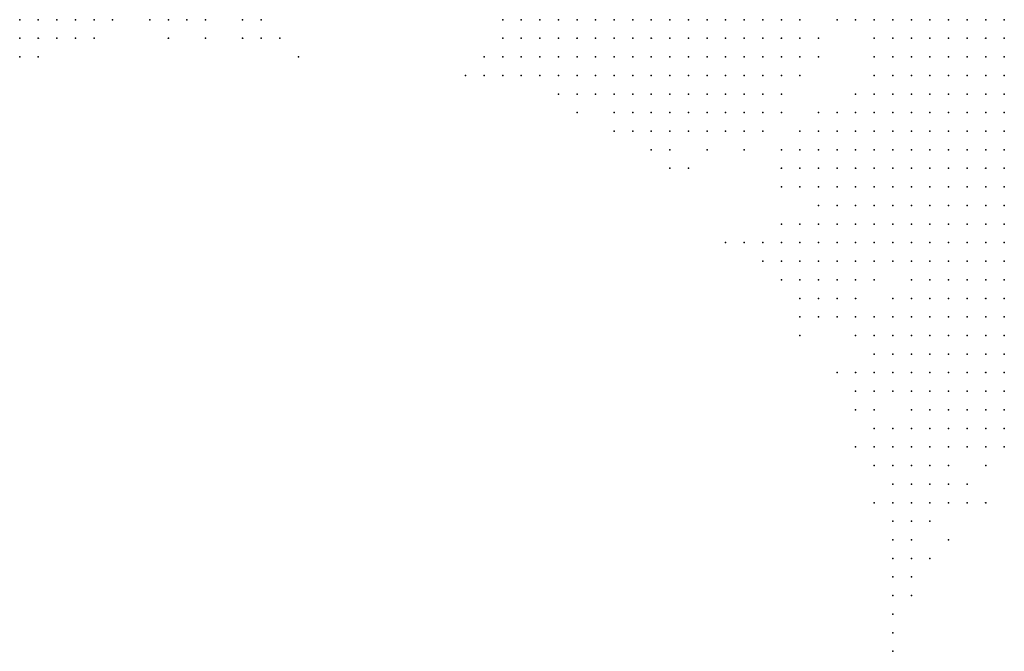
# Model space of a CAD drawing. Units: inches. Extents: x -1.72 to 1.73, y -0.69 to 0.69.
# Drawn here: x -0.97 to -0.86, y 0.02 to 0.09 of the extents above; entities that cross this region are included whole.
import ezdxf

# ---------------------------------------------------------------- set-up
doc = ezdxf.new("R2010")
doc.units = ezdxf.units.IN
doc.header["$MEASUREMENT"] = 0
doc.header["$PDMODE"] = 32
doc.header["$PDSIZE"] = 1e-05
for name, color, linetype in [('layer10', 10, 'Continuous'), ('layer11', 11, 'Continuous'), ('layer12', 12, 'Continuous'), ('layer13', 13, 'Continuous'), ('layer14', 14, 'Continuous'), ('layer15', 15, 'Continuous'), ('layer16', 16, 'Continuous'), ('layer17', 17, 'Continuous'), ('layer18', 18, 'Continuous'), ('layer19', 19, 'Continuous'), ('layer20', 20, 'Continuous'), ('layer21', 21, 'Continuous'), ('layer22', 22, 'Continuous'), ('layer23', 23, 'Continuous'), ('layer24', 24, 'Continuous'), ('layer25', 25, 'Continuous'), ('layer26', 26, 'Continuous'), ('layer27', 27, 'Continuous'), ('layer28', 28, 'Continuous'), ('layer29', 29, 'Continuous'), ('layer30', 30, 'Continuous'), ('layer31', 31, 'Continuous'), ('layer32', 32, 'Continuous'), ('layer33', 33, 'Continuous'), ('layer34', 34, 'Continuous'), ('layer35', 35, 'Continuous'), ('layer36', 36, 'Continuous'), ('layer37', 37, 'Continuous'), ('layer38', 38, 'Continuous'), ('layer40', 40, 'Continuous'), ('layer41', 41, 'Continuous'), ('layer42', 42, 'Continuous'), ('layer44', 44, 'Continuous'), ('layer50', 50, 'Continuous'), ('layer52', 52, 'Continuous'), ('layer53', 53, 'Continuous'), ('layer58', 58, 'Continuous'), ('layer60', 60, 'Continuous'), ('layer63', 63, 'Continuous')]:
    doc.layers.add(name, color=color, linetype=linetype)

msp = doc.modelspace()

# ---------------------------------------------------------------- linework, layer by layer
at = {"layer": 'layer10', "color": 10}
for p in [(-0.8708, 0.0855), (-0.8688, 0.0855), (-0.8668, 0.0855), (-0.8648, 0.0855), (-0.8688, 0.0835), (-0.8668, 0.0835), (-0.8648, 0.0835), (-0.8688, 0.0815), (-0.8668, 0.0815), (-0.8648, 0.0815), (-0.8668, 0.0795), (-0.8648, 0.0795), (-0.8668, 0.0775), (-0.8648, 0.0775), (-0.8648, 0.0755)]:
    msp.add_point(p, dxfattribs=at)
at = {"layer": 'layer11', "color": 11}
for p in [(-0.8748, 0.0855), (-0.8728, 0.0855), (-0.8748, 0.0835), (-0.8728, 0.0835), (-0.8708, 0.0835), (-0.8748, 0.0815), (-0.8728, 0.0815), (-0.8708, 0.0815), (-0.8748, 0.0795), (-0.8728, 0.0795), (-0.8708, 0.0795), (-0.8688, 0.0795), (-0.8748, 0.0775), (-0.8728, 0.0775), (-0.8708, 0.0775), (-0.8688, 0.0775), (-0.8728, 0.0755), (-0.8708, 0.0755), (-0.8688, 0.0755), (-0.8668, 0.0755), (-0.8708, 0.0735), (-0.8688, 0.0735), (-0.8668, 0.0735), (-0.8648, 0.0735), (-0.8688, 0.0715), (-0.8668, 0.0715), (-0.8648, 0.0715), (-0.8668, 0.0695), (-0.8648, 0.0695), (-0.8648, 0.0675)]:
    msp.add_point(p, dxfattribs=at)
at = {"layer": 'layer12', "color": 12}
for p in [(-0.9028, 0.0855), (-0.9008, 0.0855), (-0.8988, 0.0855), (-0.8968, 0.0855), (-0.8948, 0.0855), (-0.8928, 0.0855), (-0.8908, 0.0855), (-0.8768, 0.0855), (-0.8988, 0.0835), (-0.8968, 0.0835), (-0.8748, 0.0755), (-0.8748, 0.0735), (-0.8728, 0.0735), (-0.8748, 0.0715), (-0.8728, 0.0715), (-0.8708, 0.0715), (-0.8748, 0.0695), (-0.8728, 0.0695), (-0.8708, 0.0695), (-0.8688, 0.0695), (-0.8748, 0.0675), (-0.8728, 0.0675), (-0.8708, 0.0675), (-0.8688, 0.0675), (-0.8668, 0.0675), (-0.8748, 0.0655), (-0.8728, 0.0655), (-0.8708, 0.0655), (-0.8688, 0.0655), (-0.8668, 0.0655), (-0.8648, 0.0655), (-0.8748, 0.0635), (-0.8728, 0.0635), (-0.8708, 0.0635), (-0.8688, 0.0635), (-0.8668, 0.0635), (-0.8648, 0.0635), (-0.8728, 0.0615), (-0.8708, 0.0615), (-0.8688, 0.0615), (-0.8668, 0.0615), (-0.8648, 0.0615), (-0.8688, 0.0595), (-0.8668, 0.0595)]:
    msp.add_point(p, dxfattribs=at)
at = {"layer": 'layer13', "color": 13}
for p in [(-0.9048, 0.0855), (-0.8888, 0.0855), (-0.8868, 0.0855), (-0.9028, 0.0835), (-0.9008, 0.0835), (-0.8948, 0.0835), (-0.8928, 0.0835), (-0.8908, 0.0835), (-0.8888, 0.0835), (-0.8768, 0.0835), (-0.8988, 0.0815), (-0.8968, 0.0815), (-0.8948, 0.0815), (-0.8928, 0.0815), (-0.8908, 0.0815), (-0.8768, 0.0815), (-0.8768, 0.0795), (-0.8768, 0.0775), (-0.8788, 0.0755), (-0.8768, 0.0755), (-0.8788, 0.0735), (-0.8768, 0.0735), (-0.8788, 0.0715), (-0.8768, 0.0715), (-0.8788, 0.0695), (-0.8768, 0.0695), (-0.8788, 0.0675), (-0.8768, 0.0675), (-0.8768, 0.0655), (-0.8768, 0.0635), (-0.8748, 0.0615), (-0.8728, 0.0595), (-0.8708, 0.0595), (-0.8648, 0.0595), (-0.8688, 0.0575), (-0.8668, 0.0575), (-0.8648, 0.0575)]:
    msp.add_point(p, dxfattribs=at)
at = {"layer": 'layer14', "color": 14}
for p in [(-0.9088, 0.0855), (-0.9068, 0.0855), (-0.9008, 0.0815), (-0.8888, 0.0815), (-0.8988, 0.0795), (-0.8968, 0.0795), (-0.8948, 0.0795), (-0.8928, 0.0795), (-0.8968, 0.0775), (-0.8948, 0.0775), (-0.8788, 0.0775), (-0.8808, 0.0755), (-0.8808, 0.0735), (-0.8808, 0.0715), (-0.8828, 0.0695), (-0.8808, 0.0695), (-0.8828, 0.0675), (-0.8808, 0.0675), (-0.8828, 0.0655), (-0.8808, 0.0655), (-0.8788, 0.0655), (-0.8808, 0.0635), (-0.8788, 0.0635), (-0.8768, 0.0615), (-0.8748, 0.0595), (-0.8728, 0.0575), (-0.8708, 0.0575), (-0.8708, 0.0555), (-0.8688, 0.0555), (-0.8668, 0.0555), (-0.8648, 0.0555), (-0.8688, 0.0535), (-0.8668, 0.0535), (-0.8648, 0.0535), (-0.8688, 0.0515), (-0.8668, 0.0515), (-0.8648, 0.0515)]:
    msp.add_point(p, dxfattribs=at)
at = {"layer": 'layer15', "color": 15}
for p in [(-0.9108, 0.0855), (-0.8828, 0.0855), (-0.9088, 0.0835), (-0.9068, 0.0835), (-0.9048, 0.0835), (-0.8868, 0.0835), (-0.9028, 0.0815), (-0.9028, 0.0795), (-0.9008, 0.0795), (-0.8908, 0.0795), (-0.8888, 0.0795), (-0.9008, 0.0775), (-0.8988, 0.0775), (-0.8928, 0.0775), (-0.8908, 0.0775), (-0.8828, 0.0735), (-0.8848, 0.0715), (-0.8828, 0.0715), (-0.8848, 0.0695), (-0.8848, 0.0675), (-0.8828, 0.0635), (-0.8808, 0.0615), (-0.8788, 0.0615), (-0.8788, 0.0595), (-0.8768, 0.0595), (-0.8728, 0.0555), (-0.8728, 0.0535), (-0.8708, 0.0535), (-0.8728, 0.0515), (-0.8708, 0.0515), (-0.8688, 0.0495), (-0.8668, 0.0495), (-0.8648, 0.0495)]:
    msp.add_point(p, dxfattribs=at)
at = {"layer": 'layer16', "color": 16}
for p in [(-0.9128, 0.0855), (-0.8788, 0.0855), (-0.9128, 0.0835), (-0.9108, 0.0835), (-0.9108, 0.0815), (-0.9088, 0.0815), (-0.8788, 0.0815), (-0.8788, 0.0795), (-0.9028, 0.0775), (-0.8808, 0.0775), (-0.9008, 0.0755), (-0.8988, 0.0755), (-0.8948, 0.0755), (-0.8928, 0.0755), (-0.8848, 0.0735), (-0.8868, 0.0695), (-0.8848, 0.0655), (-0.8848, 0.0635), (-0.8848, 0.0615), (-0.8828, 0.0615), (-0.8848, 0.0595), (-0.8828, 0.0595), (-0.8808, 0.0595), (-0.8748, 0.0575), (-0.8748, 0.0555), (-0.8748, 0.0535), (-0.8748, 0.0515), (-0.8748, 0.0495), (-0.8728, 0.0495), (-0.8708, 0.0495), (-0.8748, 0.0475), (-0.8728, 0.0475), (-0.8708, 0.0475), (-0.8688, 0.0475), (-0.8668, 0.0475)]:
    msp.add_point(p, dxfattribs=at)
at = {"layer": 'layer17', "color": 17}
for p in [(-0.8808, 0.0855), (-0.8788, 0.0835), (-0.9128, 0.0815), (-0.9068, 0.0815), (-0.8868, 0.0815), (-0.9028, 0.0755), (-0.8968, 0.0755), (-0.8908, 0.0755), (-0.8828, 0.0755), (-0.8868, 0.0715), (-0.8868, 0.0675), (-0.8828, 0.0575), (-0.8808, 0.0575), (-0.8768, 0.0535), (-0.8768, 0.0515), (-0.8768, 0.0495), (-0.8648, 0.0475), (-0.8728, 0.0455), (-0.8708, 0.0455), (-0.8688, 0.0455), (-0.8668, 0.0455)]:
    msp.add_point(p, dxfattribs=at)
at = {"layer": 'layer18', "color": 18}
for p in [(-0.9688, 0.0855), (-0.9148, 0.0855), (-0.9148, 0.0835), (-0.9108, 0.0795), (-0.9088, 0.0795), (-0.9048, 0.0775), (-0.8888, 0.0775), (-0.9048, 0.0755), (-0.9008, 0.0735), (-0.8988, 0.0735), (-0.8948, 0.0735), (-0.8868, 0.0635), (-0.8868, 0.0615), (-0.8848, 0.0575), (-0.8788, 0.0495), (-0.8768, 0.0475), (-0.8748, 0.0455), (-0.8728, 0.0435), (-0.8708, 0.0435), (-0.8688, 0.0435), (-0.8668, 0.0435), (-0.8708, 0.0415), (-0.8688, 0.0415)]:
    msp.add_point(p, dxfattribs=at)
at = {"layer": 'layer19', "color": 19}
for p in [(-0.9668, 0.0855), (-0.9648, 0.0855), (-0.8848, 0.0835), (-0.9148, 0.0815), (-0.8928, 0.0735), (-0.8868, 0.0735), (-0.8868, 0.0595), (-0.8788, 0.0575), (-0.8828, 0.0555), (-0.8808, 0.0555), (-0.8788, 0.0515), (-0.8788, 0.0475), (-0.8748, 0.0435), (-0.8728, 0.0415), (-0.8668, 0.0415)]:
    msp.add_point(p, dxfattribs=at)
at = {"layer": 'layer20', "color": 20}
for p in [(-0.9628, 0.0855), (-0.9168, 0.0855), (-0.9168, 0.0835), (-0.9168, 0.0815), (-0.9108, 0.0775), (-0.8888, 0.0755), (-0.8908, 0.0735), (-0.9008, 0.0715), (-0.8888, 0.0615), (-0.8888, 0.0595), (-0.8848, 0.0555), (-0.8788, 0.0455), (-0.8768, 0.0455), (-0.8748, 0.0415), (-0.8648, 0.0415), (-0.8748, 0.0395), (-0.8728, 0.0395), (-0.8708, 0.0395)]:
    msp.add_point(p, dxfattribs=at)
at = {"layer": 'layer21', "color": 21}
for p in [(-0.9708, 0.0855), (-0.9548, 0.0855), (-0.9688, 0.0835), (-0.9148, 0.0795), (-0.9068, 0.0795), (-0.8868, 0.0795), (-0.9088, 0.0775), (-0.9048, 0.0735), (-0.8888, 0.0695), (-0.8888, 0.0675), (-0.8888, 0.0635), (-0.8868, 0.0575), (-0.8808, 0.0475), (-0.8648, 0.0435), (-0.8688, 0.0395), (-0.8668, 0.0395), (-0.8748, 0.0375), (-0.8728, 0.0375), (-0.8708, 0.0375)]:
    msp.add_point(p, dxfattribs=at)
at = {"layer": 'layer22', "color": 22}
for p in [(-0.9508, 0.0855), (-0.9668, 0.0835), (-0.9188, 0.0815), (-0.9168, 0.0795), (-0.9128, 0.0775), (-0.8808, 0.0515), (-0.8768, 0.0415), (-0.8768, 0.0395), (-0.8728, 0.0355), (-0.8708, 0.0355)]:
    msp.add_point(p, dxfattribs=at)
at = {"layer": 'layer23', "color": 23}
for p in [(-0.9568, 0.0855), (-0.8848, 0.0815), (-0.9048, 0.0795), (-0.8848, 0.0755), (-0.8968, 0.0735), (-0.8888, 0.0715), (-0.8908, 0.0615), (-0.8868, 0.0555), (-0.8808, 0.0455), (-0.8648, 0.0395), (-0.8668, 0.0375), (-0.8748, 0.0355)]:
    msp.add_point(p, dxfattribs=at)
at = {"layer": 'layer24', "color": 24}
for p in [(-0.9528, 0.0855), (-0.9468, 0.0855), (-0.9188, 0.0795), (-0.9008, 0.0695), (-0.8828, 0.0535), (-0.8788, 0.0435), (-0.8748, 0.0335), (-0.8728, 0.0335)]:
    msp.add_point(p, dxfattribs=at)
at = {"layer": 'layer25', "color": 25}
for p in [(-0.9128, 0.0795), (-0.9028, 0.0715), (-0.8768, 0.0555), (-0.8788, 0.0535), (-0.8828, 0.0475), (-0.8648, 0.0455), (-0.8788, 0.0395), (-0.8688, 0.0355)]:
    msp.add_point(p, dxfattribs=at)
at = {"layer": 'layer26', "color": 26}
for p in [(-0.9708, 0.0835), (-0.9628, 0.0835), (-0.9068, 0.0775), (-0.8788, 0.0415), (-0.8788, 0.0375), (-0.8768, 0.0355), (-0.8768, 0.0335), (-0.8708, 0.0335), (-0.8748, 0.0315), (-0.8728, 0.0315)]:
    msp.add_point(p, dxfattribs=at)
at = {"layer": 'layer27', "color": 27}
for p in [(-0.9048, 0.0815), (-0.9208, 0.0795), (-0.9108, 0.0755), (-0.8928, 0.0715), (-0.8808, 0.0435)]:
    msp.add_point(p, dxfattribs=at)
at = {"layer": 'layer28', "color": 28}
for p in [(-0.9448, 0.0855), (-0.9648, 0.0835), (-0.9188, 0.0835), (-0.9688, 0.0815), (-0.9028, 0.0735), (-0.8868, 0.0535), (-0.8688, 0.0335), (-0.8748, 0.0295)]:
    msp.add_point(p, dxfattribs=at)
at = {"layer": 'layer29', "color": 29}
for p in [(-0.9468, 0.0835), (-0.9448, 0.0835), (-0.9208, 0.0815), (-0.9068, 0.0735)]:
    msp.add_point(p, dxfattribs=at)
at = {"layer": 'layer30', "color": 30}
for p in [(-0.9188, 0.0855), (-0.9068, 0.0755), (-0.8808, 0.0535)]:
    msp.add_point(p, dxfattribs=at)
at = {"layer": 'layer31', "color": 31}
for p in [(-0.9708, 0.0815), (-0.8928, 0.0615), (-0.8908, 0.0595), (-0.8768, 0.0315), (-0.8768, 0.0295), (-0.8748, 0.0275)]:
    msp.add_point(p, dxfattribs=at)
at = {"layer": 'layer32', "color": 32}
for p in [(-0.9508, 0.0835), (-0.8788, 0.0335)]:
    msp.add_point(p, dxfattribs=at)
at = {"layer": 'layer33', "color": 33}
for p in [(-0.9608, 0.0855), (-0.9228, 0.0795), (-0.8988, 0.0695), (-0.8808, 0.0395), (-0.8768, 0.0275)]:
    msp.add_point(p, dxfattribs=at)
at = {"layer": 'layer34', "color": 34}
for p in [(-0.8968, 0.0715), (-0.8888, 0.0575), (-0.8848, 0.0535), (-0.8728, 0.0275)]:
    msp.add_point(p, dxfattribs=at)
at = {"layer": 'layer35', "color": 35}
msp.add_point((-0.8748, 0.0255), dxfattribs=at)
at = {"layer": 'layer36', "color": 36}
for p in [(-0.8768, 0.0375), (-0.8768, 0.0255)]:
    msp.add_point(p, dxfattribs=at)
at = {"layer": 'layer37', "color": 37}
msp.add_point((-0.9428, 0.0835), dxfattribs=at)
at = {"layer": 'layer38', "color": 38}
msp.add_point((-0.8708, 0.0295), dxfattribs=at)
at = {"layer": 'layer40', "color": 40}
msp.add_point((-0.8768, 0.0235), dxfattribs=at)
at = {"layer": 'layer41', "color": 41}
msp.add_point((-0.8748, 0.0235), dxfattribs=at)
at = {"layer": 'layer42', "color": 42}
msp.add_point((-0.9548, 0.0835), dxfattribs=at)
at = {"layer": 'layer44', "color": 44}
msp.add_point((-0.8768, 0.0215), dxfattribs=at)
at = {"layer": 'layer50', "color": 50}
msp.add_point((-0.8948, 0.0615), dxfattribs=at)
at = {"layer": 'layer52', "color": 52}
msp.add_point((-0.8768, 0.0195), dxfattribs=at)
at = {"layer": 'layer53', "color": 53}
msp.add_point((-0.9408, 0.0815), dxfattribs=at)
at = {"layer": 'layer58', "color": 58}
msp.add_point((-0.8868, 0.0515), dxfattribs=at)
at = {"layer": 'layer60', "color": 60}
msp.add_point((-0.8668, 0.0335), dxfattribs=at)
at = {"layer": 'layer63', "color": 63}
msp.add_point((-0.8768, 0.0175), dxfattribs=at)

doc.saveas('drawing.dxf')
